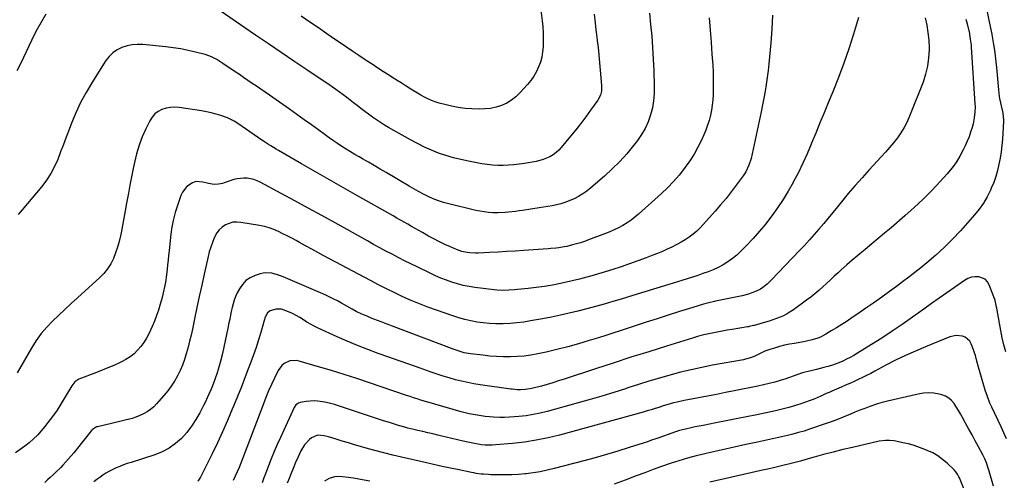
# Model space of a CAD drawing. Units: inches. Extents: x 1910320 to 1915623, y 384983 to 390328.
# Drawn here: x 1911042 to 1911717, y 389387 to 389703 of the extents above; entities that cross this region are included whole.
import ezdxf

# ---------------------------------------------------------------- set-up
doc = ezdxf.new("R2010")
doc.units = ezdxf.units.IN
doc.header["$MEASUREMENT"] = 0
doc.layers.add('7', color=7, linetype='Continuous')
doc.layers.add('8', color=7, linetype='Continuous')

msp = doc.modelspace()

# ---------------------------------------------------------------- linework, layer by layer
at = {"layer": '7', "color": 18}
for points in [[(1911396.33, 389729.32, 1826), (1911399.86, 389701.81, 1826), (1911400.29, 389697.65, 1826), (1911400.56, 389693.49, 1826), (1911400.63, 389689.33, 1826), (1911400.54, 389685.15, 1826), (1911400.49, 389683.97, 1826), (1911400.14, 389680.42, 1826), (1911399.55, 389676.93, 1826), (1911398.59, 389673.52, 1826), (1911397.38, 389670.17, 1826), (1911395.84, 389666.95, 1826), (1911394.09, 389663.86, 1826), (1911392.05, 389660.97, 1826), (1911389.8, 389658.2, 1826), (1911384.63, 389652.45, 1826), (1911381.84, 389649.76, 1826), (1911378.83, 389647.37, 1826), (1911375.52, 389645.44, 1826), (1911371.99, 389643.81, 1826), (1911368.27, 389642.66, 1826), (1911364.49, 389641.8, 1826), (1911360.65, 389641.4, 1826), (1911356.75, 389641.3, 1826), (1911351.73, 389641.47, 1826), (1911347.01, 389641.8, 1826), (1911342.32, 389642.35, 1826), (1911337.68, 389643.24, 1826), (1911333.07, 389644.35, 1826), (1911329.15, 389645.44, 1826), (1911326.57, 389646.26, 1826), (1911324.03, 389647.18, 1826), (1911321.56, 389648.27, 1826), (1911319.13, 389649.47, 1826), (1911316.75, 389650.78, 1826), (1911314.39, 389652.13, 1826), (1911312.07, 389653.53, 1826), (1911309.77, 389654.98, 1826), (1911305.99, 389657.41, 1826), (1911303.2, 389659.19, 1826), (1911300.41, 389660.97, 1826), (1911297.61, 389662.73, 1826), (1911295.19, 389664.26, 1826), (1911291.19, 389666.8, 1826), (1911287.2, 389669.36, 1826), (1911283.24, 389671.96, 1826), (1911279.28, 389674.58, 1826), (1911278.59, 389675.04, 1826), (1911274.31, 389677.91, 1826), (1911270.03, 389680.8, 1826), (1911265.77, 389683.7, 1826), (1911261.51, 389686.61, 1826), (1911258.24, 389688.85, 1826), (1911252.35, 389692.89, 1826), (1911246.46, 389696.92, 1826), (1911240.56, 389700.95, 1826), (1911234.66, 389704.98, 1826)], [(1911557.66, 389705.62, 1818), (1911557.16, 389696.11, 1818), (1911556.45, 389686.62, 1818), (1911555.58, 389677.14, 1818), (1911555.11, 389672.4, 1818), (1911554.59, 389667.66, 1818), (1911553.99, 389662.93, 1818), (1911553.33, 389658.21, 1818), (1911552.59, 389653.51, 1818), (1911551.79, 389648.81, 1818), (1911550.88, 389644.13, 1818), (1911549.92, 389639.47, 1818), (1911542.97, 389607.5, 1818), (1911541.54, 389602.81, 1818), (1911539.41, 389598.4, 1818), (1911537.61, 389595.66, 1818), (1911532.79, 389589.07, 1818), (1911529.34, 389584.5, 1818), (1911525.81, 389580, 1818), (1911522.15, 389575.61, 1818), (1911518.4, 389571.28, 1818), (1911510.45, 389562.38, 1818), (1911508.17, 389560, 1818), (1911505.79, 389557.73, 1818), (1911503.27, 389555.62, 1818), (1911500.64, 389553.63, 1818), (1911497.9, 389551.79, 1818), (1911495.1, 389550.05, 1818), (1911492.21, 389548.46, 1818), (1911488.76, 389546.73, 1818), (1911485.51, 389545.23, 1818), (1911482.23, 389543.77, 1818), (1911478.92, 389542.4, 1818), (1911475.59, 389541.07, 1818), (1911471.01, 389539.32, 1818), (1911465.35, 389537.21, 1818), (1911459.67, 389535.19, 1818), (1911453.94, 389533.28, 1818), (1911448.19, 389531.46, 1818), (1911435.52, 389527.58, 1818), (1911430.5, 389526.12, 1818), (1911425.46, 389524.76, 1818), (1911420.38, 389523.53, 1818), (1911415.27, 389522.39, 1818), (1911412.45, 389521.8, 1818), (1911406.9, 389520.73, 1818), (1911401.33, 389519.78, 1818), (1911395.74, 389518.99, 1818), (1911390.13, 389518.33, 1818), (1911382.84, 389517.57, 1818), (1911380.86, 389517.39, 1818), (1911376.9, 389517.15, 1818), (1911372.93, 389517.08, 1818), (1911368.97, 389517.27, 1818), (1911367, 389517.46, 1818), (1911353.77, 389519.03, 1818), (1911349.77, 389519.63, 1818), (1911345.8, 389520.4, 1818), (1911341.89, 389521.43, 1818), (1911338.03, 389522.63, 1818), (1911334.21, 389524.02, 1818), (1911330.44, 389525.5, 1818), (1911326.72, 389527.11, 1818), (1911323.04, 389528.82, 1818), (1911314.12, 389533.14, 1818), (1911309.81, 389535.25, 1818), (1911305.52, 389537.39, 1818), (1911301.24, 389539.57, 1818), (1911296.98, 389541.78, 1818), (1911292.75, 389544.03, 1818), (1911288.52, 389546.3, 1818), (1911284.31, 389548.6, 1818), (1911280.11, 389550.93, 1818), (1911258.06, 389563.26, 1818), (1911248.83, 389568.39, 1818), (1911239.59, 389573.48, 1818), (1911230.32, 389578.52, 1818), (1911221.02, 389583.52, 1818), (1911206.57, 389591.25, 1818), (1911204.45, 389592.23, 1818), (1911202.28, 389593.03, 1818), (1911197.73, 389593.95, 1818), (1911195.4, 389594.04, 1818), (1911190.82, 389593.54, 1818), (1911188.57, 389592.94, 1818), (1911182, 389590.75, 1818), (1911180.67, 389590.36, 1818), (1911177.94, 389589.81, 1818), (1911175.17, 389589.61, 1818), (1911171.08, 389590.19, 1818), (1911167.23, 389591.29, 1818), (1911162.51, 389591.55, 1818), (1911160.29, 389590.86, 1818), (1911156.24, 389588.16, 1818), (1911153.3, 389584.3, 1818), (1911152.25, 389582.05, 1818), (1911150.1, 389575.95, 1818), (1911148.37, 389570.44, 1818), (1911146.92, 389564.88, 1818), (1911145.86, 389559.23, 1818), (1911145.08, 389553.52, 1818), (1911144.12, 389544.07, 1818), (1911143.8, 389540.93, 1818), (1911143.48, 389537.78, 1818), (1911143.15, 389534.64, 1818), (1911142.82, 389531.5, 1818), (1911142.39, 389527.7, 1818), (1911141.66, 389522.76, 1818), (1911141.22, 389520.3, 1818), (1911140.18, 389515.42, 1818), (1911139.58, 389513, 1818), (1911138.94, 389510.58, 1818), (1911138.1, 389507.51, 1818), (1911136.91, 389503.6, 1818), (1911135.6, 389499.73, 1818), (1911134.11, 389495.94, 1818), (1911132.49, 389492.19, 1818), (1911130.26, 389487.36, 1818), (1911128.66, 389484.3, 1818), (1911126.89, 389481.36, 1818), (1911124.85, 389478.61, 1818), (1911122.62, 389475.97, 1818), (1911120.14, 389473.6, 1818), (1911117.5, 389471.45, 1818), (1911114.62, 389469.62, 1818), (1911111.58, 389468.01, 1818), (1911110.13, 389467.35, 1818), (1911106.23, 389465.61, 1818), (1911102.3, 389463.93, 1818), (1911098.35, 389462.32, 1818), (1911094.38, 389460.76, 1818), (1911082.42, 389456.19, 1818), (1911081.65, 389455.84, 1818), (1911079.57, 389454.38, 1818), (1911077.47, 389451.7, 1818), (1911073, 389444.01, 1818), (1911070.25, 389439.48, 1818), (1911067.37, 389435.03, 1818), (1911064.32, 389430.71, 1818), (1911061.15, 389426.46, 1818), (1911059.07, 389423.8, 1818), (1911056.59, 389420.81, 1818), (1911054, 389417.94, 1818), (1911051.23, 389415.23, 1818), (1911048.34, 389412.64, 1818), (1911045.31, 389410.22, 1818), (1911042.18, 389407.93, 1818), (1911038.93, 389405.82, 1818)], [(1911059.79, 389706.38, 1824), (1911056.22, 389700.46, 1824), (1911052.92, 389694.37, 1824), (1911049.82, 389688.18, 1824), (1911042.56, 389672.85, 1824), (1911039.76, 389667.42, 1824)], [(1911473.32, 389707.05, 1822), (1911474.16, 389699.19, 1822), (1911474.89, 389691.32, 1822), (1911475.52, 389683.44, 1822), (1911475.98, 389675.55, 1822), (1911476.33, 389667.65, 1822), (1911476.69, 389656.9, 1822), (1911476.61, 389651.92, 1822), (1911476.21, 389646.97, 1822), (1911475.34, 389642.09, 1822), (1911474.15, 389637.25, 1822), (1911472.46, 389632.56, 1822), (1911470.45, 389628.05, 1822), (1911467.94, 389623.79, 1822), (1911465.11, 389619.7, 1822), (1911462.41, 389616.23, 1822), (1911457.82, 389610.68, 1822), (1911453.02, 389605.33, 1822), (1911447.91, 389600.27, 1822), (1911442.6, 389595.41, 1822), (1911433.15, 389587.26, 1822), (1911430.48, 389585.14, 1822), (1911427.71, 389583.17, 1822), (1911424.79, 389581.44, 1822), (1911421.77, 389579.87, 1822), (1911421.02, 389579.51, 1822), (1911418.27, 389578.33, 1822), (1911415.47, 389577.28, 1822), (1911412.6, 389576.42, 1822), (1911409.69, 389575.7, 1822), (1911406.74, 389575.1, 1822), (1911403.79, 389574.54, 1822), (1911400.82, 389574.02, 1822), (1911397.85, 389573.55, 1822), (1911386.4, 389571.81, 1822), (1911384.02, 389571.47, 1822), (1911381.64, 389571.15, 1822), (1911376.86, 389570.61, 1822), (1911374.47, 389570.42, 1822), (1911369.67, 389570.25, 1822), (1911366.09, 389570.3, 1822), (1911363.11, 389570.47, 1822), (1911360.15, 389570.77, 1822), (1911357.21, 389571.25, 1822), (1911354.29, 389571.86, 1822), (1911335.84, 389576.34, 1822), (1911332.24, 389577.34, 1822), (1911328.69, 389578.48, 1822), (1911325.22, 389579.85, 1822), (1911321.81, 389581.37, 1822), (1911318.45, 389583.04, 1822), (1911315.13, 389584.76, 1822), (1911311.85, 389586.57, 1822), (1911308.61, 389588.44, 1822), (1911292.92, 389597.75, 1822), (1911288.87, 389600.15, 1822), (1911284.81, 389602.54, 1822), (1911280.74, 389604.91, 1822), (1911276.66, 389607.27, 1822), (1911274.54, 389608.49, 1822), (1911271.53, 389610.25, 1822), (1911268.54, 389612.04, 1822), (1911265.57, 389613.87, 1822), (1911262.61, 389615.72, 1822), (1911259.69, 389617.63, 1822), (1911256.8, 389619.57, 1822), (1911253.94, 389621.57, 1822), (1911251.11, 389623.6, 1822), (1911246.8, 389626.78, 1822), (1911241.82, 389630.41, 1822), (1911236.83, 389634.02, 1822), (1911231.81, 389637.6, 1822), (1911226.78, 389641.16, 1822), (1911212.88, 389650.91, 1822), (1911209.97, 389652.93, 1822), (1911207.05, 389654.95, 1822), (1911204.11, 389656.95, 1822), (1911201.17, 389658.93, 1822), (1911198.22, 389660.91, 1822), (1911195.28, 389662.9, 1822), (1911192.34, 389664.89, 1822), (1911189.41, 389666.9, 1822), (1911181.12, 389672.58, 1822), (1911178.26, 389674.43, 1822), (1911176.79, 389675.29, 1822), (1911173.77, 389676.87, 1822), (1911172.21, 389677.54, 1822), (1911168.98, 389678.58, 1822), (1911162.24, 389680.29, 1822), (1911157.2, 389681.46, 1822), (1911152.14, 389682.47, 1822), (1911147.03, 389683.27, 1822), (1911141.9, 389683.91, 1822), (1911126.26, 389685.53, 1822), (1911122.57, 389685.64, 1822), (1911118.94, 389685.41, 1822), (1911115.37, 389684.66, 1822), (1911111.85, 389683.56, 1822), (1911108.61, 389681.91, 1822), (1911105.64, 389679.91, 1822), (1911103.11, 389677.39, 1822), (1911100.87, 389674.52, 1822), (1911091.22, 389659.38, 1822), (1911087.24, 389652.69, 1822), (1911083.56, 389645.86, 1822), (1911080.3, 389638.81, 1822), (1911077.34, 389631.61, 1822), (1911075.69, 389627.22, 1822), (1911073.76, 389622.11, 1822), (1911071.82, 389617.01, 1822), (1911069.86, 389611.91, 1822), (1911067.89, 389606.82, 1822), (1911065.68, 389601.87, 1822), (1911063.17, 389597.1, 1822), (1911060.2, 389592.59, 1822), (1911056.94, 389588.26, 1822), (1911043.5, 389572.14, 1822), (1911040.79, 389569.09, 1822)], [(1911616.65, 389704.03, 1816), (1911613.17, 389692.66, 1816), (1911609.95, 389682.66, 1816), (1911606.54, 389672.72, 1816), (1911602.84, 389662.89, 1816), (1911598.95, 389653.13, 1816), (1911595.84, 389645.65, 1816), (1911592.98, 389638.73, 1816), (1911590.13, 389631.81, 1816), (1911587.3, 389624.88, 1816), (1911584.48, 389617.95, 1816), (1911584.19, 389617.22, 1816), (1911581.42, 389610.7, 1816), (1911578.51, 389604.23, 1816), (1911575.39, 389597.87, 1816), (1911572.13, 389591.57, 1816), (1911571.85, 389591.04, 1816), (1911568.5, 389585.14, 1816), (1911564.98, 389579.34, 1816), (1911561.21, 389573.71, 1816), (1911557.27, 389568.18, 1816), (1911557.07, 389567.92, 1816), (1911553, 389562.69, 1816), (1911548.8, 389557.58, 1816), (1911544.39, 389552.65, 1816), (1911539.85, 389547.83, 1816), (1911535.92, 389543.83, 1816), (1911533.14, 389541.23, 1816), (1911530.23, 389538.79, 1816), (1911527.12, 389536.61, 1816), (1911523.82, 389534.56, 1816), (1911520.47, 389532.8, 1816), (1911517.07, 389531.19, 1816), (1911513.57, 389529.78, 1816), (1911510.01, 389528.51, 1816), (1911506.41, 389527.35, 1816), (1911502.8, 389526.2, 1816), (1911499.19, 389525.06, 1816), (1911495.58, 389523.93, 1816), (1911486.52, 389521.1, 1816), (1911478.37, 389518.58, 1816), (1911470.21, 389516.07, 1816), (1911462.04, 389513.59, 1816), (1911453.87, 389511.14, 1816), (1911448.23, 389509.45, 1816), (1911442.28, 389507.71, 1816), (1911436.32, 389506.03, 1816), (1911430.34, 389504.42, 1816), (1911424.35, 389502.86, 1816), (1911418.33, 389501.4, 1816), (1911412.29, 389500.03, 1816), (1911406.23, 389498.78, 1816), (1911400.15, 389497.61, 1816), (1911391.93, 389496.12, 1816), (1911387.26, 389495.38, 1816), (1911382.58, 389494.79, 1816), (1911377.88, 389494.4, 1816), (1911373.17, 389494.17, 1816), (1911372.3, 389494.14, 1816), (1911368.02, 389494.15, 1816), (1911363.74, 389494.32, 1816), (1911359.49, 389494.75, 1816), (1911355.24, 389495.35, 1816), (1911351.03, 389496.17, 1816), (1911346.86, 389497.13, 1816), (1911342.73, 389498.29, 1816), (1911338.64, 389499.59, 1816), (1911327.39, 389503.46, 1816), (1911321.55, 389505.57, 1816), (1911315.77, 389507.8, 1816), (1911310.05, 389510.21, 1816), (1911304.39, 389512.74, 1816), (1911298.78, 389515.41, 1816), (1911293.2, 389518.13, 1816), (1911287.67, 389520.94, 1816), (1911282.16, 389523.81, 1816), (1911250.33, 389540.72, 1816), (1911246.13, 389542.97, 1816), (1911241.94, 389545.23, 1816), (1911237.76, 389547.51, 1816), (1911233.58, 389549.8, 1816), (1911231.21, 389551.12, 1816), (1911228.21, 389552.74, 1816), (1911225.2, 389554.32, 1816), (1911222.16, 389555.85, 1816), (1911219.1, 389557.34, 1816), (1911215.98, 389558.67, 1816), (1911212.81, 389559.83, 1816), (1911209.55, 389560.72, 1816), (1911206.24, 389561.43, 1816), (1911193.3, 389563.67, 1816), (1911190.56, 389563.86, 1816), (1911187.88, 389563.7, 1816), (1911185.29, 389562.99, 1816), (1911182.75, 389561.94, 1816), (1911180.48, 389560.39, 1816), (1911178.48, 389558.59, 1816), (1911176.88, 389556.44, 1816), (1911175.09, 389553.01, 1816), (1911173.84, 389549.87, 1816), (1911172.7, 389546.69, 1816), (1911171.75, 389543.45, 1816), (1911170.91, 389540.17, 1816), (1911168.23, 389528.25, 1816), (1911166.52, 389520.58, 1816), (1911164.83, 389512.91, 1816), (1911163.19, 389505.22, 1816), (1911161.58, 389497.53, 1816), (1911160.12, 389490.49, 1816), (1911159.2, 389486.32, 1816), (1911158.23, 389482.17, 1816), (1911157.17, 389478.04, 1816), (1911155.97, 389473.63, 1816), (1911154.73, 389469.72, 1816), (1911153.33, 389465.88, 1816), (1911151.7, 389462.13, 1816), (1911149.91, 389458.44, 1816), (1911147.89, 389454.88, 1816), (1911145.7, 389451.43, 1816), (1911143.27, 389448.15, 1816), (1911140.68, 389444.98, 1816), (1911135.6, 389439.2, 1816), (1911133.61, 389437.19, 1816), (1911131.49, 389435.36, 1816), (1911129.17, 389433.78, 1816), (1911126.71, 389432.38, 1816), (1911124.12, 389431.21, 1816), (1911121.49, 389430.15, 1816), (1911118.79, 389429.28, 1816), (1911116.04, 389428.52, 1816), (1911115.98, 389428.51, 1816), (1911113.17, 389427.84, 1816), (1911110.37, 389427.18, 1816), (1911107.56, 389426.52, 1816), (1911104.74, 389425.87, 1816), (1911095.14, 389423.65, 1816), (1911094.54, 389423.48, 1816), (1911092.37, 389422.28, 1816), (1911091.46, 389421.43, 1816), (1911091.05, 389420.96, 1816), (1911080.53, 389407.87, 1816), (1911078.82, 389405.79, 1816), (1911077.09, 389403.72, 1816), (1911075.32, 389401.68, 1816), (1911073.53, 389399.67, 1816), (1911071.46, 389397.38, 1816), (1911069.88, 389395.7, 1816), (1911066.57, 389392.47, 1816), (1911064.89, 389390.88, 1816), (1911062.79, 389388.89, 1816), (1911060.88, 389387.13, 1816), (1911058.95, 389385.4, 1816)], [(1911435.43, 389706.38, 1824), (1911436.11, 389700.41, 1824), (1911436.68, 389695.54, 1824), (1911437.27, 389690.68, 1824), (1911437.56, 389688.25, 1824), (1911438.1, 389683.39, 1824), (1911438.34, 389680.95, 1824), (1911440.59, 389657.36, 1824), (1911440.42, 389653.46, 1824), (1911439.73, 389650.93, 1824), (1911437.92, 389647.46, 1824), (1911432.99, 389640.44, 1824), (1911429.7, 389635.89, 1824), (1911426.35, 389631.39, 1824), (1911422.87, 389626.99, 1824), (1911419.33, 389622.64, 1824), (1911412.89, 389614.95, 1824), (1911411.16, 389613.12, 1824), (1911409.32, 389611.44, 1824), (1911407.29, 389609.98, 1824), (1911405.14, 389608.67, 1824), (1911402.86, 389607.59, 1824), (1911400.53, 389606.66, 1824), (1911398.12, 389605.96, 1824), (1911395.65, 389605.4, 1824), (1911387.78, 389604.03, 1824), (1911384.12, 389603.48, 1824), (1911380.46, 389603.05, 1824), (1911376.78, 389602.79, 1824), (1911373.09, 389602.64, 1824), (1911369.4, 389602.7, 1824), (1911365.72, 389602.9, 1824), (1911362.06, 389603.31, 1824), (1911358.41, 389603.87, 1824), (1911349.31, 389605.56, 1824), (1911344.12, 389606.66, 1824), (1911338.98, 389607.93, 1824), (1911333.92, 389609.47, 1824), (1911328.9, 389611.19, 1824), (1911323.98, 389613.16, 1824), (1911319.13, 389615.28, 1824), (1911314.38, 389617.63, 1824), (1911309.7, 389620.13, 1824), (1911294.58, 389628.71, 1824), (1911291.75, 389630.37, 1824), (1911288.96, 389632.1, 1824), (1911286.23, 389633.92, 1824), (1911283.54, 389635.8, 1824), (1911280.89, 389637.74, 1824), (1911278.25, 389639.71, 1824), (1911275.65, 389641.7, 1824), (1911273.05, 389643.72, 1824), (1911270.65, 389645.62, 1824), (1911268.27, 389647.47, 1824), (1911265.87, 389649.3, 1824), (1911263.45, 389651.1, 1824), (1911261, 389652.88, 1824), (1911258.54, 389654.62, 1824), (1911256.07, 389656.35, 1824), (1911253.58, 389658.06, 1824), (1911251.08, 389659.75, 1824), (1911238.5, 389668.16, 1824), (1911229.71, 389674.06, 1824), (1911220.94, 389679.98, 1824), (1911212.19, 389685.94, 1824), (1911203.45, 389691.91, 1824), (1911179.26, 389708.5, 1824)], [(1911662.33, 389703.8, 1814), (1911663.39, 389698.75, 1814), (1911664.22, 389693.66, 1814), (1911664.69, 389688.53, 1814), (1911664.93, 389683.36, 1814), (1911664.94, 389682.13, 1814), (1911664.67, 389676.4, 1814), (1911663.97, 389670.74, 1814), (1911662.61, 389665.2, 1814), (1911660.81, 389659.74, 1814), (1911651.57, 389636.37, 1814), (1911649.84, 389632.47, 1814), (1911647.91, 389628.7, 1814), (1911645.67, 389625.09, 1814), (1911643.23, 389621.6, 1814), (1911640.58, 389618.24, 1814), (1911637.87, 389614.93, 1814), (1911635.07, 389611.71, 1814), (1911632.2, 389608.53, 1814), (1911623.9, 389599.59, 1814), (1911619.06, 389594.26, 1814), (1911614.28, 389588.86, 1814), (1911609.62, 389583.37, 1814), (1911605.03, 389577.81, 1814), (1911602.21, 389574.32, 1814), (1911599.08, 389570.47, 1814), (1911595.92, 389566.64, 1814), (1911592.74, 389562.83, 1814), (1911589.53, 389559.04, 1814), (1911586.28, 389555.29, 1814), (1911582.99, 389551.58, 1814), (1911579.63, 389547.92, 1814), (1911576.23, 389544.31, 1814), (1911556.82, 389524.01, 1814), (1911554.06, 389521.38, 1814), (1911551.07, 389519.02, 1814), (1911549.48, 389517.99, 1814), (1911546.12, 389516.25, 1814), (1911543.55, 389515.28, 1814), (1911541.32, 389514.57, 1814), (1911536.82, 389513.38, 1814), (1911532.28, 389512.48, 1814), (1911528.86, 389511.82, 1814), (1911525.45, 389511.13, 1814), (1911522.04, 389510.39, 1814), (1911518.65, 389509.62, 1814), (1911517.9, 389509.44, 1814), (1911514.15, 389508.52, 1814), (1911510.41, 389507.54, 1814), (1911506.7, 389506.48, 1814), (1911503, 389505.36, 1814), (1911493.83, 389502.48, 1814), (1911486.23, 389500.07, 1814), (1911478.63, 389497.65, 1814), (1911471.05, 389495.19, 1814), (1911463.47, 389492.7, 1814), (1911458.09, 389490.92, 1814), (1911453.21, 389489.33, 1814), (1911448.32, 389487.74, 1814), (1911443.43, 389486.18, 1814), (1911438.54, 389484.63, 1814), (1911432.15, 389482.62, 1814), (1911424.8, 389480.42, 1814), (1911417.42, 389478.37, 1814), (1911409.98, 389476.52, 1814), (1911402.51, 389474.8, 1814), (1911396.76, 389473.57, 1814), (1911392.12, 389472.72, 1814), (1911387.46, 389472.06, 1814), (1911382.76, 389471.68, 1814), (1911378.04, 389471.49, 1814), (1911373.32, 389471.53, 1814), (1911368.6, 389471.71, 1814), (1911363.89, 389472.07, 1814), (1911359.19, 389472.56, 1814), (1911350.7, 389473.62, 1814), (1911346.43, 389474.37, 1814), (1911343.63, 389475.11, 1814), (1911340.88, 389476, 1814), (1911339.51, 389476.49, 1814), (1911296.66, 389492.79, 1814), (1911294.25, 389493.71, 1814), (1911291.84, 389494.61, 1814), (1911289.42, 389495.52, 1814), (1911287, 389496.41, 1814), (1911284.59, 389497.33, 1814), (1911282.2, 389498.29, 1814), (1911279.82, 389499.29, 1814), (1911277.46, 389500.33, 1814), (1911273.26, 389502.23, 1814), (1911272.31, 389502.68, 1814), (1911269.52, 389504.18, 1814), (1911265.87, 389506.3, 1814), (1911262.25, 389508.34, 1814), (1911259.5, 389509.84, 1814), (1911256.72, 389511.28, 1814), (1911253.89, 389512.62, 1814), (1911251.04, 389513.91, 1814), (1911222.32, 389526.35, 1814), (1911220.42, 389527.1, 1814), (1911218.49, 389527.77, 1814), (1911214.52, 389528.77, 1814), (1911210.52, 389529.04, 1814), (1911208.54, 389528.77, 1814), (1911206.57, 389528.31, 1814), (1911203.17, 389527.23, 1814), (1911199.82, 389525.71, 1814), (1911196.84, 389523.75, 1814), (1911194.41, 389521.14, 1814), (1911192.34, 389518.09, 1814), (1911190.89, 389515.28, 1814), (1911189.77, 389512.87, 1814), (1911188.78, 389510.4, 1814), (1911187.98, 389507.87, 1814), (1911187.32, 389505.29, 1814), (1911186.77, 389502.67, 1814), (1911186.22, 389500.05, 1814), (1911185.7, 389497.43, 1814), (1911185.19, 389494.8, 1814), (1911184.5, 389491.25, 1814), (1911183.63, 389486.86, 1814), (1911182.7, 389482.48, 1814), (1911181.71, 389478.11, 1814), (1911180.68, 389473.75, 1814), (1911179.16, 389467.52, 1814), (1911177.9, 389462.89, 1814), (1911177.19, 389460.6, 1814), (1911175.61, 389456.07, 1814), (1911173.87, 389451.6, 1814), (1911172.96, 389449.38, 1814), (1911171.46, 389445.95, 1814), (1911170.28, 389443.35, 1814), (1911169.06, 389440.78, 1814), (1911167.79, 389438.23, 1814), (1911165.25, 389433.24, 1814), (1911162.57, 389428.5, 1814), (1911159.61, 389423.95, 1814), (1911156.24, 389419.7, 1814), (1911152.61, 389415.64, 1814), (1911148.55, 389412.08, 1814), (1911144.22, 389408.95, 1814), (1911139.49, 389406.49, 1814), (1911134.48, 389404.46, 1814), (1911118.16, 389399.21, 1814), (1911115.56, 389398.33, 1814), (1911112.98, 389397.42, 1814), (1911110.42, 389396.43, 1814), (1911107.89, 389395.4, 1814), (1911105.2, 389394.18, 1814), (1911102.96, 389393.03, 1814), (1911100.8, 389391.75, 1814), (1911098.68, 389390.37, 1814), (1911096.63, 389388.9, 1814), (1911094.6, 389387.39, 1814), (1911092.61, 389385.83, 1814)], [(1911690.07, 389702.98, 1812), (1911690.97, 389699.6, 1812), (1911692.56, 389693.17, 1812), (1911692.6, 389692.98, 1812), (1911692.73, 389692.42, 1812), (1911693.21, 389689.25, 1812), (1911693.7, 389685.04, 1812), (1911693.81, 389683.64, 1812), (1911696.33, 389644.98, 1812), (1911696.35, 389644.71, 1812), (1911696.45, 389643.36, 1812), (1911696.44, 389642.82, 1812), (1911696.32, 389639.27, 1812), (1911695.94, 389635.21, 1812), (1911695.11, 389631.22, 1812), (1911694.42, 389628.69, 1812), (1911693.45, 389625.48, 1812), (1911692.37, 389622.32, 1812), (1911691.11, 389619.22, 1812), (1911689.73, 389616.16, 1812), (1911688.34, 389613.28, 1812), (1911686, 389608.94, 1812), (1911683.42, 389604.75, 1812), (1911680.5, 389600.8, 1812), (1911677.35, 389597, 1812), (1911672.61, 389591.76, 1812), (1911666.8, 389585.58, 1812), (1911660.84, 389579.55, 1812), (1911654.66, 389573.75, 1812), (1911648.33, 389568.1, 1812), (1911638.92, 389560.02, 1812), (1911634.52, 389556.26, 1812), (1911630.1, 389552.54, 1812), (1911625.65, 389548.85, 1812), (1911621.18, 389545.18, 1812), (1911620.02, 389544.24, 1812), (1911616.14, 389541.03, 1812), (1911612.3, 389537.78, 1812), (1911608.51, 389534.46, 1812), (1911604.76, 389531.1, 1812), (1911602.61, 389529.15, 1812), (1911599.97, 389526.72, 1812), (1911597.33, 389524.3, 1812), (1911594.7, 389521.85, 1812), (1911592.09, 389519.41, 1812), (1911589.43, 389517.01, 1812), (1911586.71, 389514.67, 1812), (1911583.92, 389512.44, 1812), (1911581.06, 389510.28, 1812), (1911572.07, 389503.74, 1812), (1911569.88, 389502.26, 1812), (1911567.63, 389500.9, 1812), (1911565.28, 389499.71, 1812), (1911562.87, 389498.64, 1812), (1911560.39, 389497.69, 1812), (1911557.9, 389496.8, 1812), (1911555.38, 389495.99, 1812), (1911552.84, 389495.23, 1812), (1911545.11, 389493.08, 1812), (1911544.56, 389492.92, 1812), (1911542.89, 389492.48, 1812), (1911541.77, 389492.23, 1812), (1911541.21, 389492.12, 1812), (1911540.64, 389492.02, 1812), (1911529.94, 389490.31, 1812), (1911526.52, 389489.74, 1812), (1911523.1, 389489.14, 1812), (1911519.69, 389488.49, 1812), (1911516.29, 389487.81, 1812), (1911512.91, 389487.06, 1812), (1911509.54, 389486.25, 1812), (1911506.2, 389485.34, 1812), (1911502.87, 389484.36, 1812), (1911485.07, 389478.86, 1812), (1911472.86, 389475.05, 1812), (1911460.67, 389471.2, 1812), (1911448.5, 389467.28, 1812), (1911436.35, 389463.31, 1812), (1911414.89, 389456.23, 1812), (1911411.02, 389454.98, 1812), (1911407.13, 389453.78, 1812), (1911403.23, 389452.63, 1812), (1911399.32, 389451.52, 1812), (1911394.64, 389450.23, 1812), (1911391.44, 389449.51, 1812), (1911388.19, 389449.08, 1812), (1911384.91, 389448.88, 1812), (1911382.73, 389448.96, 1812), (1911379.48, 389449.28, 1812), (1911378.39, 389449.42, 1812), (1911357.37, 389452.41, 1812), (1911353.08, 389453.09, 1812), (1911348.81, 389453.88, 1812), (1911344.57, 389454.82, 1812), (1911340.35, 389455.86, 1812), (1911336.16, 389457.03, 1812), (1911332, 389458.26, 1812), (1911327.86, 389459.6, 1812), (1911323.75, 389461, 1812), (1911316.24, 389463.67, 1812), (1911309.07, 389466.22, 1812), (1911301.9, 389468.78, 1812), (1911294.73, 389471.33, 1812), (1911287.56, 389473.89, 1812), (1911280.42, 389476.54, 1812), (1911273.33, 389479.3, 1812), (1911266.32, 389482.24, 1812), (1911259.35, 389485.3, 1812), (1911246.24, 389491.23, 1812), (1911243.64, 389492.5, 1812), (1911241.08, 389493.85, 1812), (1911238.61, 389495.35, 1812), (1911236.18, 389496.93, 1812), (1911233.75, 389498.49, 1812), (1911231.25, 389499.94, 1812), (1911228.66, 389501.21, 1812), (1911226.01, 389502.37, 1812), (1911222.96, 389503.58, 1812), (1911221.19, 389504.07, 1812), (1911217.61, 389504.23, 1812), (1911213.39, 389503.02, 1812), (1911211.7, 389501.66, 1812), (1911210.03, 389498.65, 1812), (1911209.27, 389496.45, 1812), (1911206.98, 389488.29, 1812), (1911205.45, 389483.1, 1812), (1911203.82, 389477.94, 1812), (1911202.06, 389472.83, 1812), (1911200.2, 389467.75, 1812), (1911198.92, 389464.41, 1812), (1911196.33, 389457.7, 1812), (1911193.7, 389451, 1812), (1911191.01, 389444.33, 1812), (1911188.28, 389437.66, 1812), (1911187.4, 389435.54, 1812), (1911184.13, 389427.87, 1812), (1911180.77, 389420.23, 1812), (1911177.26, 389412.66, 1812), (1911173.66, 389405.14, 1812), (1911167.15, 389391.85, 1812), (1911165.6, 389389.01, 1812), (1911163.9, 389386.27, 1812)], [(1911717.57, 389474.84, 1808), (1911716.29, 389479.73, 1808), (1911715.1, 389484.64, 1808), (1911714.07, 389489.59, 1808), (1911713.14, 389494.56, 1808), (1911711.39, 389504.78, 1808), (1911711.26, 389505.55, 1808), (1911710.31, 389510.12, 1808), (1911710.05, 389510.85, 1808), (1911706.24, 389520.86, 1808), (1911704.98, 389522.96, 1808), (1911703.41, 389524.66, 1808), (1911699.02, 389526.41, 1808), (1911696.44, 389526.4, 1808), (1911693.95, 389526.04, 1808), (1911691.59, 389525.15, 1808), (1911689.33, 389523.91, 1808), (1911682.35, 389519.03, 1808), (1911677.11, 389515.36, 1808), (1911671.88, 389511.67, 1808), (1911666.66, 389507.96, 1808), (1911661.45, 389504.25, 1808), (1911653.53, 389498.59, 1808), (1911646.61, 389493.74, 1808), (1911639.63, 389489, 1808), (1911632.56, 389484.39, 1808), (1911625.43, 389479.87, 1808), (1911615.89, 389473.97, 1808), (1911613.46, 389472.52, 1808), (1911610.99, 389471.13, 1808), (1911608.47, 389469.82, 1808), (1911605.92, 389468.58, 1808), (1911603.19, 389467.39, 1808), (1911600.69, 389466.41, 1808), (1911598.14, 389465.56, 1808), (1911595.56, 389464.8, 1808), (1911592.95, 389464.12, 1808), (1911590.34, 389463.46, 1808), (1911587.72, 389462.82, 1808), (1911585.1, 389462.19, 1808), (1911582.09, 389461.49, 1808), (1911580.13, 389460.99, 1808), (1911578.18, 389460.44, 1808), (1911574.36, 389459.15, 1808), (1911572.46, 389458.45, 1808), (1911568.63, 389457.14, 1808), (1911566.7, 389456.52, 1808), (1911562.99, 389455.35, 1808), (1911559.18, 389454.23, 1808), (1911555.35, 389453.19, 1808), (1911551.5, 389452.26, 1808), (1911547.62, 389451.42, 1808), (1911531.49, 389448.19, 1808), (1911525.37, 389446.97, 1808), (1911519.25, 389445.77, 1808), (1911513.12, 389444.6, 1808), (1911506.98, 389443.44, 1808), (1911499.56, 389442.06, 1808), (1911497.14, 389441.58, 1808), (1911492.33, 389440.49, 1808), (1911489.94, 389439.89, 1808), (1911485.19, 389438.55, 1808), (1911482.83, 389437.83, 1808), (1911479.86, 389436.87, 1808), (1911477.19, 389436.02, 1808), (1911474.52, 389435.19, 1808), (1911471.84, 389434.41, 1808), (1911469.15, 389433.65, 1808), (1911411.82, 389417.94, 1808), (1911403.84, 389415.98, 1808), (1911395.81, 389414.31, 1808), (1911387.69, 389413.07, 1808), (1911379.53, 389412.13, 1808), (1911367.95, 389411.1, 1808), (1911365.54, 389410.96, 1808), (1911360.73, 389411.05, 1808), (1911358.33, 389411.28, 1808), (1911353.55, 389412.02, 1808), (1911351.17, 389412.48, 1808), (1911348.81, 389413, 1808), (1911345.73, 389413.73, 1808), (1911341.84, 389414.65, 1808), (1911337.95, 389415.58, 1808), (1911334.05, 389416.5, 1808), (1911330.16, 389417.43, 1808), (1911328.34, 389417.87, 1808), (1911324.91, 389418.69, 1808), (1911321.47, 389419.5, 1808), (1911318.02, 389420.3, 1808), (1911314.58, 389421.1, 1808), (1911311.91, 389421.71, 1808), (1911307.7, 389422.74, 1808), (1911305.61, 389423.3, 1808), (1911301.45, 389424.48, 1808), (1911299.37, 389425.1, 1808), (1911295.24, 389426.41, 1808), (1911291.14, 389427.75, 1808), (1911287.03, 389429.09, 1808), (1911282.92, 389430.44, 1808), (1911278.81, 389431.79, 1808), (1911274.71, 389433.15, 1808), (1911260.38, 389437.9, 1808), (1911257.62, 389438.75, 1808), (1911254.84, 389439.52, 1808), (1911252.03, 389440.17, 1808), (1911249.2, 389440.73, 1808), (1911246.2, 389441.12, 1808), (1911243.5, 389441.28, 1808), (1911240.8, 389441.15, 1808), (1911238.1, 389440.84, 1808), (1911234.09, 389440.17, 1808), (1911232.78, 389439.76, 1808), (1911231.14, 389438.52, 1808), (1911229.99, 389436.81, 1808), (1911220.49, 389416.22, 1808), (1911218.33, 389411.4, 1808), (1911216.24, 389406.56, 1808), (1911214.24, 389401.68, 1808), (1911212.32, 389396.76, 1808), (1911209.85, 389390.3, 1808), (1911209.2, 389388.6, 1808), (1911207.88, 389385.2, 1808)], [(1911717.98, 389415.41, 1806), (1911716.15, 389419.55, 1806), (1911714.27, 389423.66, 1806), (1911707.98, 389436.98, 1806), (1911706.69, 389439.84, 1806), (1911704.96, 389444.23, 1806), (1911703.48, 389448.71, 1806), (1911699.91, 389460.63, 1806), (1911698.8, 389464.54, 1806), (1911697.8, 389468.47, 1806), (1911696.73, 389472.38, 1806), (1911696.09, 389474.3, 1806), (1911695.41, 389476.21, 1806), (1911693.86, 389480.31, 1806), (1911692.81, 389482.18, 1806), (1911689.79, 389484.9, 1806), (1911687.81, 389485.74, 1806), (1911683.42, 389486.15, 1806), (1911679.13, 389485.16, 1806), (1911662.53, 389478.41, 1806), (1911655.63, 389475.48, 1806), (1911648.8, 389472.41, 1806), (1911642.07, 389469.13, 1806), (1911635.41, 389465.7, 1806), (1911627.79, 389461.63, 1806), (1911624.98, 389460.16, 1806), (1911622.15, 389458.71, 1806), (1911619.29, 389457.32, 1806), (1911616.42, 389455.95, 1806), (1911613.54, 389454.62, 1806), (1911610.64, 389453.3, 1806), (1911607.74, 389452.01, 1806), (1911604.82, 389450.74, 1806), (1911598.38, 389447.96, 1806), (1911596.46, 389447.12, 1806), (1911594.54, 389446.28, 1806), (1911590.73, 389444.53, 1806), (1911586.78, 389442.8, 1806), (1911584.79, 389442.03, 1806), (1911582.8, 389441.3, 1806), (1911577.86, 389439.58, 1806), (1911573.35, 389438.11, 1806), (1911568.82, 389436.75, 1806), (1911564.23, 389435.57, 1806), (1911559.62, 389434.51, 1806), (1911546.95, 389431.85, 1806), (1911539.92, 389430.4, 1806), (1911532.88, 389428.97, 1806), (1911525.83, 389427.57, 1806), (1911518.77, 389426.21, 1806), (1911510.06, 389424.54, 1806), (1911507.37, 389424.01, 1806), (1911504.67, 389423.46, 1806), (1911501.98, 389422.88, 1806), (1911497.97, 389421.98, 1806), (1911493.96, 389420.96, 1806), (1911491.98, 389420.36, 1806), (1911488.04, 389419.06, 1806), (1911486.09, 389418.38, 1806), (1911482.19, 389416.97, 1806), (1911480.46, 389416.33, 1806), (1911477.65, 389415.31, 1806), (1911474.83, 389414.32, 1806), (1911471.99, 389413.37, 1806), (1911469.15, 389412.44, 1806), (1911459.43, 389409.34, 1806), (1911451.7, 389406.94, 1806), (1911443.95, 389404.62, 1806), (1911436.17, 389402.41, 1806), (1911428.36, 389400.28, 1806), (1911408.03, 389394.91, 1806), (1911403.29, 389393.77, 1806), (1911398.51, 389392.78, 1806), (1911393.7, 389392.02, 1806), (1911388.85, 389391.41, 1806), (1911387.95, 389391.31, 1806), (1911383.54, 389390.94, 1806), (1911379.12, 389390.68, 1806), (1911374.69, 389390.59, 1806), (1911370.26, 389390.6, 1806), (1911364.76, 389390.72, 1806), (1911363.08, 389390.78, 1806), (1911359.72, 389391.02, 1806), (1911358.05, 389391.19, 1806), (1911354.71, 389391.65, 1806), (1911353.05, 389391.94, 1806), (1911351.4, 389392.26, 1806), (1911342.97, 389393.99, 1806), (1911337.11, 389395.22, 1806), (1911331.26, 389396.47, 1806), (1911325.41, 389397.76, 1806), (1911319.57, 389399.08, 1806), (1911303.54, 389402.73, 1806), (1911297.41, 389404.18, 1806), (1911291.29, 389405.69, 1806), (1911285.2, 389407.3, 1806), (1911279.13, 389408.98, 1806), (1911275.36, 389410.05, 1806), (1911271.18, 389411.26, 1806), (1911267.02, 389412.48, 1806), (1911262.86, 389413.75, 1806), (1911258.72, 389415.04, 1806), (1911253.42, 389416.71, 1806), (1911250.4, 389417.46, 1806), (1911245.8, 389417.77, 1806), (1911241.81, 389416.01, 1806), (1911240.4, 389414.8, 1806), (1911237.04, 389411.22, 1806), (1911234.52, 389407, 1806), (1911232.68, 389403.04, 1806), (1911230.89, 389399.07, 1806), (1911229.16, 389395.07, 1806), (1911227.5, 389391.04, 1806), (1911225.9, 389386.99, 1806), (1911225.15, 389385.05, 1806)], [(1911709.21, 389382.97, 1804), (1911706.17, 389393.21, 1804), (1911705.72, 389394.64, 1804), (1911704.25, 389398.89, 1804), (1911703.09, 389401.66, 1804), (1911701.76, 389404.35, 1804), (1911698.81, 389409.85, 1804), (1911696.62, 389413.92, 1804), (1911694.41, 389417.98, 1804), (1911692.2, 389422.04, 1804), (1911689.97, 389426.09, 1804), (1911687.86, 389429.92, 1804), (1911686.48, 389432.36, 1804), (1911685.07, 389434.77, 1804), (1911683.6, 389437.14, 1804), (1911682.1, 389439.5, 1804), (1911680.37, 389441.56, 1804), (1911678.42, 389443.3, 1804), (1911676.12, 389444.56, 1804), (1911673.6, 389445.49, 1804), (1911671.87, 389445.9, 1804), (1911668.29, 389446.51, 1804), (1911664.71, 389446.78, 1804), (1911661.13, 389446.55, 1804), (1911657.54, 389445.99, 1804), (1911636.38, 389441.15, 1804), (1911635.51, 389440.94, 1804), (1911632.93, 389440.29, 1804), (1911629.54, 389439.25, 1804), (1911624.33, 389437.42, 1804), (1911620.9, 389436.17, 1804), (1911617.49, 389434.87, 1804), (1911614.12, 389433.49, 1804), (1911610.76, 389432.05, 1804), (1911609.91, 389431.67, 1804), (1911606.12, 389430.06, 1804), (1911602.31, 389428.52, 1804), (1911598.45, 389427.09, 1804), (1911594.56, 389425.73, 1804), (1911583.03, 389421.87, 1804), (1911579.27, 389420.68, 1804), (1911575.5, 389419.57, 1804), (1911571.68, 389418.57, 1804), (1911567.85, 389417.66, 1804), (1911547.37, 389413.12, 1804), (1911539.35, 389411.34, 1804), (1911531.32, 389409.55, 1804), (1911523.31, 389407.75, 1804), (1911515.29, 389405.93, 1804), (1911511.31, 389405.03, 1804), (1911505.31, 389403.57, 1804), (1911499.35, 389401.99, 1804), (1911493.44, 389400.23, 1804), (1911487.56, 389398.34, 1804), (1911481.72, 389396.33, 1804), (1911475.9, 389394.27, 1804), (1911470.1, 389392.14, 1804), (1911464.32, 389389.97, 1804), (1911456.78, 389387.08, 1804), (1911449.2, 389384.26, 1804)], [(1911691.82, 389373.76, 1802), (1911685.73, 389388.51, 1802), (1911685.4, 389389.26, 1802), (1911684.66, 389390.73, 1802), (1911683.32, 389392.8, 1802), (1911682.21, 389394.01, 1802), (1911677.4, 389398.58, 1802), (1911674.27, 389401.24, 1802), (1911670.98, 389403.64, 1802), (1911667.43, 389405.66, 1802), (1911663.73, 389407.43, 1802), (1911662.07, 389408.11, 1802), (1911658.39, 389409.5, 1802), (1911654.67, 389410.75, 1802), (1911650.89, 389411.79, 1802), (1911647.06, 389412.69, 1802), (1911642.17, 389413.7, 1802), (1911640.75, 389413.94, 1802), (1911637.9, 389414.25, 1802), (1911635.02, 389414.26, 1802), (1911630.77, 389413.68, 1802), (1911612.43, 389409.49, 1802), (1911605.84, 389407.93, 1802), (1911599.27, 389406.29, 1802), (1911592.73, 389404.55, 1802), (1911586.21, 389402.73, 1802), (1911580.53, 389401.09, 1802), (1911576.85, 389400.06, 1802), (1911573.16, 389399.07, 1802), (1911569.46, 389398.12, 1802), (1911565.75, 389397.22, 1802), (1911562.03, 389396.34, 1802), (1911558.3, 389395.48, 1802), (1911554.57, 389394.63, 1802), (1911550.84, 389393.8, 1802), (1911524.68, 389387.99, 1802), (1911514.68, 389385.61, 1802)], [(1911281.65, 389386.22, 1804), (1911277.95, 389386.97, 1804), (1911274.24, 389387.66, 1804), (1911270.52, 389388.27, 1804), (1911266.78, 389388.82, 1804), (1911263.08, 389389.33, 1804), (1911259.32, 389389.46, 1804), (1911257.47, 389389.22, 1804), (1911253.85, 389388.2, 1804), (1911250.65, 389386.37, 1804)]]:
    msp.add_polyline3d(points, dxfattribs=at)
at = {"layer": '8', "color": 18}
for points in [[(1911702.44, 389719.12, 1810), (1911707.12, 389696.68, 1810), (1911707.23, 389696.15, 1810), (1911707.56, 389694.57, 1810), (1911707.77, 389693.51, 1810), (1911707.87, 389692.98, 1810), (1911707.96, 389692.45, 1810), (1911709.09, 389685.61, 1810), (1911709.7, 389681.65, 1810), (1911710.25, 389677.68, 1810), (1911710.72, 389673.7, 1810), (1911711.12, 389669.71, 1810), (1911712.51, 389654.42, 1810), (1911712.98, 389649.95, 1810), (1911713.26, 389648.48, 1810), (1911715.02, 389640.49, 1810), (1911715.43, 389638.55, 1810), (1911716.04, 389633.66, 1810), (1911716.01, 389632.67, 1810), (1911715.21, 389620.65, 1810), (1911714.83, 389616.33, 1810), (1911714.33, 389612.03, 1810), (1911713.66, 389607.74, 1810), (1911712.86, 389603.48, 1810), (1911711.85, 389599.27, 1810), (1911710.67, 389595.11, 1810), (1911709.23, 389591.03, 1810), (1911707.62, 389587.01, 1810), (1911707.03, 389585.66, 1810), (1911704.8, 389581.14, 1810), (1911702.29, 389576.79, 1810), (1911699.37, 389572.7, 1810), (1911696.19, 389568.78, 1810), (1911686.46, 389557.95, 1810), (1911681.01, 389552.15, 1810), (1911675.39, 389546.54, 1810), (1911669.51, 389541.2, 1810), (1911663.45, 389536.04, 1810), (1911659.25, 389532.61, 1810), (1911655.14, 389529.33, 1810), (1911651.01, 389526.09, 1810), (1911646.82, 389522.92, 1810), (1911642.6, 389519.79, 1810), (1911637.86, 389516.34, 1810), (1911632.49, 389512.46, 1810), (1911627.09, 389508.62, 1810), (1911621.66, 389504.84, 1810), (1911616.21, 389501.08, 1810), (1911612.29, 389498.41, 1810), (1911608.75, 389496.05, 1810), (1911605.19, 389493.73, 1810), (1911601.6, 389491.48, 1810), (1911597.97, 389489.26, 1810), (1911594.16, 389486.97, 1810), (1911590.58, 389485.1, 1810), (1911588.72, 389484.34, 1810), (1911584.87, 389483.09, 1810), (1911580.94, 389482.15, 1810), (1911578.95, 389481.78, 1810), (1911572.67, 389480.76, 1810), (1911569.23, 389480.12, 1810), (1911565.82, 389479.4, 1810), (1911562.44, 389478.53, 1810), (1911559.09, 389477.56, 1810), (1911555.82, 389476.55, 1810), (1911552.47, 389475.34, 1810), (1911549.26, 389473.82, 1810), (1911546.08, 389472.23, 1810), (1911543.36, 389471.11, 1810), (1911539.13, 389469.86, 1810), (1911537.69, 389469.56, 1810), (1911516.63, 389465.71, 1810), (1911509.26, 389464.26, 1810), (1911501.93, 389462.68, 1810), (1911494.64, 389460.9, 1810), (1911487.38, 389458.99, 1810), (1911480.15, 389456.93, 1810), (1911472.95, 389454.8, 1810), (1911465.78, 389452.57, 1810), (1911458.63, 389450.27, 1810), (1911456.87, 389449.69, 1810), (1911448.83, 389447.11, 1810), (1911440.77, 389444.61, 1810), (1911432.68, 389442.24, 1810), (1911424.56, 389439.94, 1810), (1911403.22, 389434.08, 1810), (1911398.44, 389432.91, 1810), (1911393.62, 389431.91, 1810), (1911388.76, 389431.18, 1810), (1911383.87, 389430.62, 1810), (1911380.64, 389430.34, 1810), (1911377.34, 389430.13, 1810), (1911374.04, 389430.01, 1810), (1911370.74, 389430.05, 1810), (1911366.43, 389430.24, 1810), (1911363.63, 389430.46, 1810), (1911360.84, 389430.73, 1810), (1911358.06, 389431.09, 1810), (1911355.28, 389431.5, 1810), (1911352.52, 389431.99, 1810), (1911349.77, 389432.55, 1810), (1911347.04, 389433.21, 1810), (1911344.32, 389433.92, 1810), (1911326.36, 389438.97, 1810), (1911323.91, 389439.67, 1810), (1911321.46, 389440.4, 1810), (1911319.02, 389441.15, 1810), (1911316.59, 389441.92, 1810), (1911314.16, 389442.71, 1810), (1911311.73, 389443.51, 1810), (1911309.31, 389444.32, 1810), (1911306.89, 389445.13, 1810), (1911281.52, 389453.75, 1810), (1911272.84, 389456.64, 1810), (1911264.12, 389459.45, 1810), (1911255.37, 389462.14, 1810), (1911246.6, 389464.76, 1810), (1911233.3, 389468.63, 1810), (1911231.18, 389469, 1810), (1911227.02, 389468.68, 1810), (1911223.13, 389466.88, 1810), (1911221.47, 389465.56, 1810), (1911218.98, 389462.1, 1810), (1911216.4, 389456.83, 1810), (1911214.36, 389452.49, 1810), (1911212.4, 389448.12, 1810), (1911210.55, 389443.7, 1810), (1911208.8, 389439.24, 1810), (1911194.57, 389401.63, 1810), (1911193.38, 389398.61, 1810), (1911192.14, 389395.61, 1810), (1911190.82, 389392.64, 1810), (1911189.45, 389389.69, 1810), (1911187.99, 389386.8, 1810)], [(1911514.34, 389703.71, 1820), (1911514.95, 389695.42, 1820), (1911515.55, 389687.12, 1820), (1911516.15, 389678.83, 1820), (1911516.68, 389671.35, 1820), (1911516.93, 389666.79, 1820), (1911517.09, 389662.23, 1820), (1911517.09, 389657.67, 1820), (1911517, 389653.1, 1820), (1911516.92, 389651.08, 1820), (1911516.69, 389647.53, 1820), (1911516.34, 389644, 1820), (1911515.79, 389640.5, 1820), (1911515.12, 389637.01, 1820), (1911514.24, 389633.57, 1820), (1911513.22, 389630.17, 1820), (1911511.99, 389626.85, 1820), (1911510.62, 389623.57, 1820), (1911509.03, 389620.1, 1820), (1911506.61, 389615.21, 1820), (1911503.98, 389610.45, 1820), (1911501.05, 389605.86, 1820), (1911497.91, 389601.4, 1820), (1911497.39, 389600.7, 1820), (1911493.71, 389596.1, 1820), (1911489.87, 389591.65, 1820), (1911485.78, 389587.42, 1820), (1911481.52, 389583.35, 1820), (1911465.95, 389569.3, 1820), (1911463.41, 389567.16, 1820), (1911460.79, 389565.13, 1820), (1911458.03, 389563.28, 1820), (1911455.19, 389561.55, 1820), (1911452.25, 389559.98, 1820), (1911449.27, 389558.5, 1820), (1911446.23, 389557.16, 1820), (1911443.13, 389555.92, 1820), (1911431.63, 389551.6, 1820), (1911428.9, 389550.63, 1820), (1911426.15, 389549.72, 1820), (1911423.37, 389548.91, 1820), (1911420.57, 389548.15, 1820), (1911416.73, 389547.23, 1820), (1911414.93, 389546.86, 1820), (1911411.29, 389546.29, 1820), (1911409.45, 389546.08, 1820), (1911405.78, 389545.73, 1820), (1911403.94, 389545.58, 1820), (1911387.12, 389544.4, 1820), (1911381.3, 389544.01, 1820), (1911375.49, 389543.63, 1820), (1911369.67, 389543.28, 1820), (1911363.85, 389542.95, 1820), (1911356.03, 389542.52, 1820), (1911354.12, 389542.48, 1820), (1911350.31, 389542.68, 1820), (1911348.42, 389542.92, 1820), (1911344.7, 389543.75, 1820), (1911342.9, 389544.35, 1820), (1911341.13, 389545.05, 1820), (1911336.96, 389546.87, 1820), (1911333.15, 389548.6, 1820), (1911329.37, 389550.4, 1820), (1911325.65, 389552.31, 1820), (1911321.96, 389554.29, 1820), (1911317.75, 389556.63, 1820), (1911315.23, 389558.04, 1820), (1911312.71, 389559.46, 1820), (1911310.2, 389560.89, 1820), (1911307.69, 389562.33, 1820), (1911305.19, 389563.77, 1820), (1911302.68, 389565.2, 1820), (1911300.17, 389566.63, 1820), (1911297.66, 389568.06, 1820), (1911273.33, 389581.84, 1820), (1911263.7, 389587.3, 1820), (1911254.07, 389592.79, 1820), (1911244.46, 389598.3, 1820), (1911234.86, 389603.82, 1820), (1911219.21, 389612.85, 1820), (1911217.45, 389613.89, 1820), (1911213.97, 389616.01, 1820), (1911212.25, 389617.1, 1820), (1911208.84, 389619.34, 1820), (1911207.14, 389620.48, 1820), (1911205.46, 389621.63, 1820), (1911191.31, 389631.38, 1820), (1911188.74, 389633.02, 1820), (1911186.05, 389634.45, 1820), (1911185.12, 389634.85, 1820), (1911184.17, 389635.21, 1820), (1911179.63, 389636.8, 1820), (1911176.38, 389637.84, 1820), (1911173.09, 389638.75, 1820), (1911169.76, 389639.48, 1820), (1911166.4, 389640.08, 1820), (1911151.04, 389642.36, 1820), (1911148.04, 389642.57, 1820), (1911145.07, 389642.47, 1820), (1911142.16, 389641.9, 1820), (1911139.28, 389641.02, 1820), (1911136.67, 389639.63, 1820), (1911134.36, 389637.93, 1820), (1911132.48, 389635.75, 1820), (1911130.89, 389633.26, 1820), (1911128.2, 389627.76, 1820), (1911125.73, 389622.18, 1820), (1911123.56, 389616.51, 1820), (1911121.83, 389610.68, 1820), (1911120.4, 389604.75, 1820), (1911119.55, 389600.55, 1820), (1911118.43, 389594.91, 1820), (1911117.34, 389589.26, 1820), (1911116.29, 389583.6, 1820), (1911115.28, 389577.94, 1820), (1911115.06, 389576.72, 1820), (1911114.16, 389571.67, 1820), (1911113.23, 389566.61, 1820), (1911112.28, 389561.57, 1820), (1911111.3, 389556.52, 1820), (1911110.91, 389554.54, 1820), (1911109.99, 389550.53, 1820), (1911108.9, 389546.58, 1820), (1911107.55, 389542.7, 1820), (1911106.04, 389538.88, 1820), (1911104.18, 389535.25, 1820), (1911102.04, 389531.82, 1820), (1911099.48, 389528.69, 1820), (1911096.65, 389525.77, 1820), (1911081.42, 389511.93, 1820), (1911077.12, 389508, 1820), (1911072.83, 389504.04, 1820), (1911068.58, 389500.04, 1820), (1911064.34, 389496.03, 1820), (1911060.32, 389491.85, 1820), (1911056.56, 389487.46, 1820), (1911053.19, 389482.76, 1820), (1911050.08, 389477.86, 1820), (1911045.16, 389469.33, 1820), (1911042.61, 389464.94, 1820), (1911040.05, 389460.56, 1820)]]:
    msp.add_polyline3d(points, dxfattribs=at)

doc.saveas('drawing.dxf')
